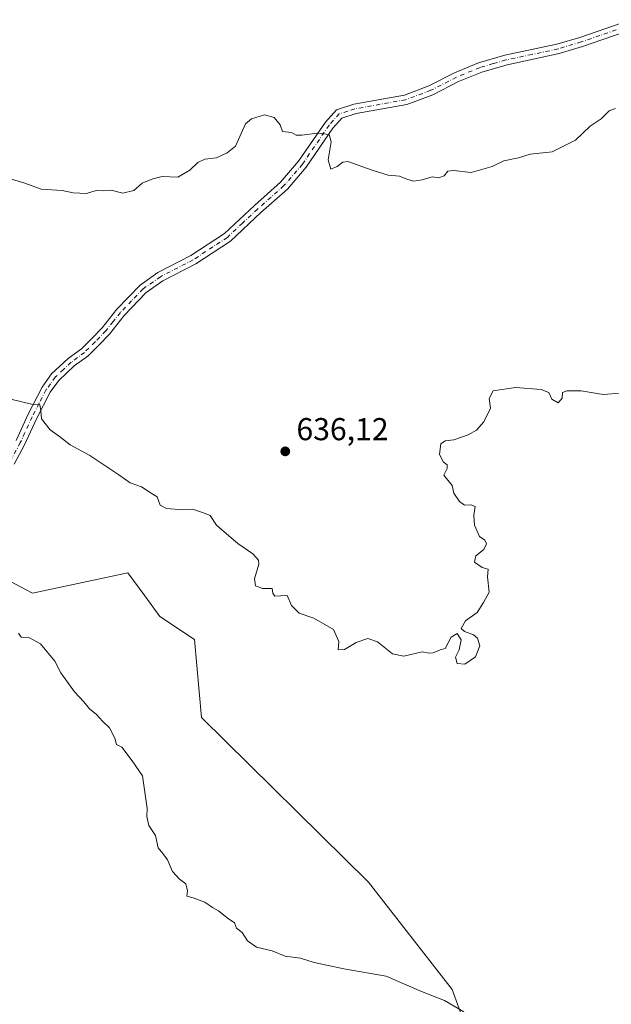
# Model space of a CAD drawing. Units: metres. Extents: x 563125 to 566560, y 4726407 to 4728752.
# Drawn here: x 563754 to 563941, y 4726650 to 4726962 of the extents above; entities that cross this region are included whole.
import ezdxf

# ---------------------------------------------------------------- set-up
doc = ezdxf.new("R2010")
doc.units = ezdxf.units.M
doc.header["$MEASUREMENT"] = 0
doc.linetypes.add('DGN Style 4', pattern=[2.6384748266838614, 1.318413404963828, -0.6592067024819142, 0.001648016756204785, -0.6592067024819142])
for name, color, linetype, lineweight in [('Arbolado forestal CxS', 92, 'Continuous', 0), ('Camino Cxs', 7, 'Continuous', 0), ('Camino eje', 30, 'DGN Style 4', 13), ('Curva de nivel normal', 30, 'Continuous', 0), ('Punto de cota en terreno', 7, 'Continuous', 0), ('Rótulo de punto de cota en terreno', 7, 'Continuous', 0)]:
    doc.layers.add(name, color=color, linetype=linetype, lineweight=lineweight)
doc.styles.add('Style-Arial', font='txt')

# ---------------------------------------------------------------- blocks, each defined once
blk = doc.blocks.new('*U2')
at = {"layer": 'Arbolado forestal CxS', "color": 92, "linetype": 'Continuous', "lineweight": 0}
blk.add_polyline3d([(563900.5509000003, 4726627.7741, 628.8598999999958), (563890.6782999998, 4726654.963500001, 630.636599999998), (563864.1984999999, 4726688.929300001, 631.9738000000071), (563811.4420999996, 4726740.982899999, 631.8258999999962), (563809.2237, 4726765.7293, 633.2143999999971), (563798.2829, 4726772.9595, 633.0339999999997), (563793.4727999996, 4726779.515500001, 633.0467999999964), (563788.1202999996, 4726786.810500001, 633.1787999999942), (563758.0099, 4726780.296700001, 631.1821999999956), (563729.8657999998, 4726795.184900001, 630.6045000000013)], dxfattribs=at)
blk = doc.blocks.new('5PATER')
at = {"layer": 'Punto de cota en terreno', "linetype": 'Continuous', "lineweight": 0}
h = blk.add_hatch(color=51, dxfattribs=at)
edge = h.paths.add_edge_path()
edge.add_ellipse((0, 0), major_axis=(-0.1095731443231308, -0.1110710700762829), ratio=0.9994222409660322, start_angle=0, end_angle=360)

msp = doc.modelspace()

# ---------------------------------------------------------------- linework, layer by layer
at = {"layer": 'Arbolado forestal CxS', "color": 92, "linetype": 'Continuous', "lineweight": 0}
for points in [[(563729.8657999998, 4726795.184900001, 630.6045000000013), (563758.0099, 4726780.296700001, 631.1821999999956), (563788.1202999996, 4726786.810500001, 633.1787999999942), (563793.4727999996, 4726779.515500001, 633.0467999999964), (563798.2829, 4726772.9595, 633.0339999999997), (563809.2237, 4726765.7293, 633.2143999999971), (563811.4420999996, 4726740.982899999, 631.8258999999962), (563864.1984999999, 4726688.929300001, 631.9738000000071), (563890.6782999998, 4726654.963500001, 630.636599999998), (563900.5509000003, 4726627.7741, 628.8598999999958)], [(563900.5509000003, 4726627.7741, 628.8598999999958), (563890.6782999998, 4726654.963500001, 630.636599999998), (563864.1984999999, 4726688.929300001, 631.9738000000071), (563811.4420999996, 4726740.982899999, 631.8258999999962), (563809.2237, 4726765.7293, 633.2143999999971), (563798.2829, 4726772.9595, 633.0339999999997), (563793.4727999996, 4726779.515500001, 633.0467999999964), (563788.1202999996, 4726786.810500001, 633.1787999999942), (563758.0099, 4726780.296700001, 631.1821999999956), (563729.8657999998, 4726795.184900001, 630.6045000000013)], [(563900.5509000003, 4726627.7741, 628.8598999999958), (563890.6782999998, 4726654.963500001, 630.636599999998), (563864.1984999999, 4726688.929300001, 631.9738000000071), (563811.4420999996, 4726740.982899999, 631.8258999999962), (563809.2237, 4726765.7293, 633.2143999999971), (563798.2829, 4726772.9595, 633.0339999999997), (563793.4727999996, 4726779.515500001, 633.0467999999964), (563788.1202999996, 4726786.810500001, 633.1787999999942), (563758.0099, 4726780.296700001, 631.1821999999956), (563729.8657999998, 4726795.184900001, 630.6045000000013)]]:
    msp.add_polyline3d(points, dxfattribs=at)
at = {"layer": 'Camino Cxs', "color": 7, "linetype": 'Continuous', "lineweight": 0}
for points in [[(563752.7600999996, 4726828.640100001, 634.8315000000002), (563756.4801000003, 4726836.800100001, 636.2838999999949), (563761.0000999998, 4726845.520099999, 636.7253000000055), (563764.0000999998, 4726849.6801, 637.5914000000049), (563769.2500999998, 4726854.5601, 638.0645999999979), (563773.4501, 4726857.6801, 637.6002000000008), (563776.6901000004, 4726860.880100001, 638.1180000000022), (563780.0100999996, 4726864.3201, 639.3763999999937), (563784.6501000002, 4726870.1601, 639.6255999999995), (563791.9700999996, 4726877.7601, 640.1643999999942), (563797.6501000002, 4726881.7601, 641.7189000000071), (563808.0500999996, 4726887.120100001, 643.2067999999999), (563818.6501000002, 4726894.0801, 641.5619000000006), (563828.1300999997, 4726902.960100001, 643.4753000000055), (563836.4101, 4726910.3201, 641.8475000000036), (563842.1300999997, 4726916.960100001, 640.8954999999987), (563850.5701000001, 4726929.360099999, 642.8610999999946), (563854.0900999998, 4726933.280099999, 644.2639000000054), (563859.5701000001, 4726935.040100001, 643.9299000000028), (563875.5701000001, 4726937.920100001, 643.732600000003), (563883.3300999999, 4726940.800100001, 644.8867000000029), (563891.4101, 4726944.960100001, 643.9521999999997), (563899.0100999996, 4726948.0801, 644.6762000000017), (563907.2901, 4726950.4801, 645.9320000000008), (563923.8101000004, 4726953.9901, 644.2639000000054), (563931.0100999996, 4726956.1501, 644.6855000000069), (563947.2100999998, 4726961.7501, 644.539499999999)], [(563752.7600999996, 4726828.640100001, 634.8315000000002), (563756.4801000003, 4726836.800100001, 636.2838999999949), (563761.0000999998, 4726845.520099999, 636.7253000000055), (563764.0000999998, 4726849.6801, 637.5914000000049), (563769.2500999998, 4726854.5601, 638.0645999999979), (563773.4501, 4726857.6801, 637.6002000000008), (563776.6901000004, 4726860.880100001, 638.1180000000022), (563780.0100999996, 4726864.3201, 639.3763999999937), (563784.6501000002, 4726870.1601, 639.6255999999995), (563791.9700999996, 4726877.7601, 640.1643999999942), (563797.6501000002, 4726881.7601, 641.7189000000071), (563808.0500999996, 4726887.120100001, 643.2067999999999), (563818.6501000002, 4726894.0801, 641.5619000000006), (563828.1300999997, 4726902.960100001, 643.4753000000055), (563836.4101, 4726910.3201, 641.8475000000036), (563842.1300999997, 4726916.960100001, 640.8954999999987), (563850.5701000001, 4726929.360099999, 642.8610999999946), (563854.0900999998, 4726933.280099999, 644.2639000000054), (563859.5701000001, 4726935.040100001, 643.9299000000028), (563875.5701000001, 4726937.920100001, 643.732600000003), (563883.3300999999, 4726940.800100001, 644.8867000000029), (563891.4101, 4726944.960100001, 643.9521999999997), (563899.0100999996, 4726948.0801, 644.6762000000017), (563907.2901, 4726950.4801, 645.9320000000008), (563923.8101000004, 4726953.9901, 644.2639000000054), (563931.0100999996, 4726956.1501, 644.6855000000069), (563947.2100999998, 4726961.7501, 644.539499999999)], [(563948.1300999997, 4726958.860099999, 643.7900999999983), (563931.9401000004, 4726953.2601, 643.2863999999972), (563924.5601000004, 4726951.050100001, 643.3987999999954), (563908.0301000001, 4726947.520099999, 643.4608000000007), (563900.0100999996, 4726945.200099999, 643.8320999999996), (563892.6801000005, 4726942.190099999, 642.3291000000027), (563884.5601000004, 4726938.0101, 643.453800000003), (563876.3701, 4726934.970100001, 644.5852000000014), (563860.3000999996, 4726932.0801, 642.2728000000062), (563855.8000999996, 4726930.630100001, 642.8542000000016), (563852.9700999996, 4726927.4801, 641.1947999999975), (563844.5401, 4726915.100099999, 641.7547999999952), (563838.5800999999, 4726908.1801, 642.0562999999966), (563830.1801000005, 4726900.710100001, 642.386400000003), (563820.5301000001, 4726891.6801, 641.8047999999981), (563809.5800999999, 4726884.4901, 641.735799999995), (563799.2200999996, 4726879.1501, 640.7146000000066), (563793.9501, 4726875.440099999, 639.7621999999974), (563786.9401000004, 4726868.1501, 639.7017999999953), (563782.2901, 4726862.3101, 639.9073000000062), (563778.8501000004, 4726858.7401, 638.6589999999997), (563775.4301000005, 4726855.360099999, 638.2704999999987), (563771.1901000004, 4726852.210100001, 638.1257000000041), (563766.3000999996, 4726847.6501, 637.0485999999946), (563763.6001000004, 4726843.920100001, 636.6921000000002), (563759.2200999996, 4726835.460100001, 636.3246999999974), (563755.4901000002, 4726827.280099999, 636.1149000000005), (563752.1601, 4726821.140100001, 635.7853000000032)], [(563948.1300999997, 4726958.860099999, 643.7900999999983), (563931.9401000004, 4726953.2601, 643.2863999999972), (563924.5601000004, 4726951.050100001, 643.3987999999954), (563908.0301000001, 4726947.520099999, 643.4608000000007), (563900.0100999996, 4726945.200099999, 643.8320999999996), (563892.6801000005, 4726942.190099999, 642.3291000000027), (563884.5601000004, 4726938.0101, 643.453800000003), (563876.3701, 4726934.970100001, 644.5852000000014), (563860.3000999996, 4726932.0801, 642.2728000000062), (563855.8000999996, 4726930.630100001, 642.8542000000016), (563852.9700999996, 4726927.4801, 641.1947999999975), (563844.5401, 4726915.100099999, 641.7547999999952), (563838.5800999999, 4726908.1801, 642.0562999999966), (563830.1801000005, 4726900.710100001, 642.386400000003), (563820.5301000001, 4726891.6801, 641.8047999999981), (563809.5800999999, 4726884.4901, 641.735799999995), (563799.2200999996, 4726879.1501, 640.7146000000066), (563793.9501, 4726875.440099999, 639.7621999999974), (563786.9401000004, 4726868.1501, 639.7017999999953), (563782.2901, 4726862.3101, 639.9073000000062), (563778.8501000004, 4726858.7401, 638.6589999999997), (563775.4301000005, 4726855.360099999, 638.2704999999987), (563771.1901000004, 4726852.210100001, 638.1257000000041), (563766.3000999996, 4726847.6501, 637.0485999999946), (563763.6001000004, 4726843.920100001, 636.6921000000002), (563759.2200999996, 4726835.460100001, 636.3246999999974), (563755.4901000002, 4726827.280099999, 636.1149000000005), (563752.1601, 4726821.140100001, 635.7853000000032)]]:
    msp.add_polyline3d(points, dxfattribs=at)
at = {"layer": 'Camino eje', "color": 30, "linetype": 'DGN Style 4', "lineweight": 13}
msp.add_polyline3d([(563947.6700999998, 4726960.3051, 644.0436999999947), (563931.4751000004, 4726954.7051, 643.9633999999933), (563924.1851000004, 4726952.520099999, 643.1830999999949), (563915.9200999998, 4726950.755100001, 644.5939000000071), (563907.6601, 4726949.0001, 644.6757999999973), (563903.6501000002, 4726947.840100001, 644.244399999996), (563899.5100999996, 4726946.640100001, 644.0976999999984), (563892.0450999998, 4726943.575099999, 642.9985000000015), (563883.9451000001, 4726939.405099999, 644.0758999999962), (563875.9700999996, 4726936.4451, 643.9128999999957), (563859.9351000004, 4726933.5601, 642.9723999999987), (563857.6851000004, 4726932.835100001, 643.0163999999932), (563854.9451000001, 4726931.9551, 643.4505999999965), (563851.7701000003, 4726928.420100001, 641.8932000000059), (563843.3350999998, 4726916.030099999, 641.1429000000062), (563837.4951, 4726909.2501, 641.681700000001), (563829.1551000001, 4726901.835100001, 642.8175999999949), (563824.4151, 4726897.395099999, 641.5100999999995), (563819.5900999998, 4726892.880100001, 641.4657000000007), (563808.8151000004, 4726885.8051, 642.2850000000036), (563798.4351000004, 4726880.4551, 641.1166999999987), (563792.9600999998, 4726876.600099999, 639.777900000001), (563789.3000999996, 4726872.800100001, 638.7191000000021), (563785.7950999998, 4726869.155099999, 639.5026000000071), (563783.4751000004, 4726866.235099999, 639.3678999999975), (563781.1501000002, 4726863.315099999, 639.4499000000069), (563777.7701000003, 4726859.8101, 638.1049999999959), (563774.4401000004, 4726856.520099999, 637.843200000003), (563770.2200999996, 4726853.3851, 637.966499999995), (563767.7751000002, 4726851.1051, 637.5877000000038), (563765.1501000002, 4726848.665100001, 637.220100000006), (563763.6501000002, 4726846.585100001, 636.6912000000011), (563762.3000999996, 4726844.720100001, 636.4002999999939), (563760.0401, 4726840.360099999, 636.448900000003), (563757.8501000004, 4726836.130100001, 635.9878999999928), (563754.1250999998, 4726827.960100001, 635.3607000000047), (563750.9001000002, 4726822.0101, 635.1759000000021)], dxfattribs=at)
at = {"layer": 'Curva de nivel normal', "color": 30, "linetype": 'Continuous', "lineweight": 0, "flags": 128}
for points, elevation in [([(563748.9600000001, 4726912.0601), (563755.5599999996, 4726910.0001), (563760.7100000001, 4726908.120100001), (563767.3600000005, 4726907.710100001), (563770.8600000005, 4726906.940099999), (563775.0199999996, 4726906.790100001), (563778.0599999996, 4726907.700099999), (563780.3799999999, 4726907.640100001), (563782.8700000001, 4726907.850099999), (563786.54, 4726906.850099999), (563790.0499999998, 4726907.6801), (563792.6699999999, 4726910.050100001), (563796.0099999999, 4726911.4001), (563799.0099999999, 4726912.120100001), (563803.9400000004, 4726911.960100001), (563807.75, 4726914.110099999), (563810.2199999997, 4726916.610099999), (563812.4600000001, 4726917.610099999), (563816.1600000003, 4726918.020099999), (563819.4900000002, 4726919.6801), (563822.2100000001, 4726921.780099999), (563825.3399999999, 4726928.780099999), (563827.2699999996, 4726930.380100001), (563831.3399999999, 4726931.640100001), (563834.4000000004, 4726930.8301), (563836.2400000002, 4726928.4801), (563837.0599999996, 4726926.420100001), (563839.8300000001, 4726926.040100001), (563841.3099999996, 4726925.2601), (563843.1600000003, 4726925.210100001), (563848.0099999999, 4726925.840100001), (563851.7599999999, 4726925.440099999), (563852.4600000001, 4726923.120100001), (563851.4299999997, 4726917.440099999), (563852.2800000003, 4726914.520099999), (563854.3099999996, 4726915.300100001), (563856.0999999996, 4726916.720100001), (563857.7100000001, 4726916.880100001), (563865.3799999999, 4726914.190099999), (563870.4800000004, 4726912.600099999), (563874.04, 4726912.290100001), (563876.3300000001, 4726911.2601), (563878.4500000002, 4726910.710100001), (563881.2000000002, 4726911.0601), (563884.3499999996, 4726912.020099999), (563886.3899999997, 4726911.720100001), (563888.1399999997, 4726912.3301), (563889.2599999999, 4726913.8101), (563891.1399999997, 4726914.030099999), (563896.6600000003, 4726913.460100001), (563903.3300000001, 4726915.3201), (563907, 4726917.0801), (563911.6600000003, 4726918.090100001), (563915.3300000001, 4726919.200099999), (563922.3300000001, 4726919.9901), (563929.6600000003, 4726923.6801), (563934.29, 4726928.0701), (563937.8200000003, 4726930.4001), (563940.29, 4726932.9001), (563942.2800000003, 4726933.710100001)], 640), ([(563943.8499999996, 4726843.5701), (563938.3799999999, 4726843.170100001), (563931.4900000002, 4726844.3201), (563926.9199999999, 4726844.380100001), (563925.5300000003, 4726843.8301), (563925.4400000004, 4726842.0801), (563924.1500000004, 4726840.550100001), (563922.1799999997, 4726841.7601), (563921.29, 4726843.8101), (563918.8399999999, 4726844.8101), (563910.6600000003, 4726845.4301), (563903.6399999997, 4726844.300100001), (563902.4100000003, 4726841.9301), (563902.75, 4726838.8301), (563900.6900000004, 4726834.5601), (563898.3799999999, 4726831.890100001), (563895.7199999997, 4726830.390100001), (563891.2400000002, 4726828.870100001), (563888.5099999999, 4726828.5801), (563887.1299999999, 4726827.550100001), (563886.6900000004, 4726824.360099999), (563887.7999999998, 4726821.920100001), (563889.0499999998, 4726820.9801), (563889.0999999996, 4726819.780099999), (563888.0199999996, 4726817.620100001), (563890.6799999997, 4726814.390100001), (563891.2199999997, 4726812.020099999), (563892.9500000002, 4726809.290100001), (563894.5300000003, 4726808.1601), (563896.5899999999, 4726808.340100001), (563897.9199999999, 4726807.710100001), (563897.5099999999, 4726804.970100001), (563897.6900000004, 4726801.8101), (563899.2800000003, 4726798.3101), (563900.9600000001, 4726797.090100001), (563901.4900000002, 4726795.950099999), (563900.6699999999, 4726794.120100001), (563898.1900000004, 4726792.120100001), (563897.75, 4726790.120100001), (563900.1799999997, 4726788.5001), (563902.04, 4726787.9901), (563901.8799999999, 4726785.5001), (563902.3700000001, 4726780.6801), (563900.6100000005, 4726777.360099999), (563898.5999999996, 4726774.270099999), (563894.9199999999, 4726771.5801), (563893.5, 4726769.210100001), (563894.5800000001, 4726768.210100001), (563897.3799999999, 4726767.170100001), (563898.7199999997, 4726766.0601), (563899.4500000002, 4726763.6501), (563898.0999999996, 4726760.2501), (563894.6500000004, 4726757.9301), (563892.2800000003, 4726758.100099999), (563891.7800000003, 4726760.0601), (563892.9100000003, 4726762.4001), (563893.5599999996, 4726765.5701), (563892.2800000003, 4726767.590100001), (563890.3300000001, 4726766.4801), (563888.4600000001, 4726762.840100001), (563886.8600000005, 4726762.4301), (563884.6500000004, 4726761.5101), (563883.4000000004, 4726761.4101), (563881.1799999997, 4726761.7401), (563875.3499999996, 4726760.4301), (563871.7599999999, 4726761.1501), (563867.0199999996, 4726764.9801), (563864, 4726766.0001), (563860.3399999999, 4726764.7601), (563856.6299999999, 4726762.5601), (563854.6200000001, 4726762.4001), (563854.79, 4726765.0101), (563853.1299999999, 4726768.8201), (563846.9299999997, 4726772.450099999), (563842.25, 4726773.9801), (563839.8200000003, 4726776.440099999), (563838.4699999997, 4726779.590100001), (563836.4000000004, 4726779.550100001), (563834.5700000003, 4726779.440099999), (563833.9800000004, 4726780.360099999), (563833.75, 4726781.860099999), (563830.7199999997, 4726781.8101), (563828.54, 4726782.630100001), (563828.1600000003, 4726784.860099999), (563829.54, 4726789.530099999), (563829.4100000003, 4726790.7601), (563827.6699999999, 4726792.7501), (563822.8700000001, 4726796.0601), (563819.3600000005, 4726799.140100001), (563816.1500000004, 4726801.8301), (563814.1600000003, 4726804.880100001), (563811.6799999997, 4726805.9001), (563808.5899999999, 4726806.920100001), (563805.5, 4726806.7301), (563800.3300000001, 4726807.090100001), (563798.3799999999, 4726808.1801), (563797.4299999997, 4726810.800100001), (563795.5199999996, 4726811.970100001), (563792.4199999999, 4726814.020099999), (563788.8300000001, 4726815.210100001), (563785.2199999997, 4726817.8201), (563776.0800000001, 4726823.860099999), (563769.8499999996, 4726827.300100001), (563766.4900000002, 4726829.940099999), (563763.5800000001, 4726832.030099999), (563760.7699999996, 4726835.470100001), (563760.6500000004, 4726838.110099999), (563760.2400000002, 4726839.940099999), (563757.6600000003, 4726840.110099999), (563751.5599999996, 4726841.640100001)], 635), ([(563894.3300000001, 4726647.9001), (563888.2300000004, 4726651.5101), (563880.9400000004, 4726654.360099999), (563869.7699999996, 4726659.1501), (563856.4000000004, 4726661.5001), (563847.0599999996, 4726663.520099999), (563842.7400000002, 4726664.870100001), (563837.8200000003, 4726665.4901), (563833.79, 4726667.1601), (563828.7599999999, 4726668.350099999), (563825.9699999997, 4726670.340100001), (563824.2199999997, 4726672.970100001), (563822.5199999996, 4726674.350099999), (563821.8700000001, 4726676.040100001), (563819.4800000004, 4726677.610099999), (563816.7599999999, 4726679.880100001), (563814.8399999999, 4726680.960100001), (563812.4600000001, 4726682.600099999), (563808.7599999999, 4726683.9801), (563806.8099999996, 4726684.4901), (563806.9500000002, 4726686.210100001), (563806.4500000002, 4726688.4001), (563804.3899999997, 4726690.0001), (563802.2599999999, 4726692.340100001), (563800.6799999997, 4726695.970100001), (563799.2000000002, 4726698.020099999), (563797.6900000004, 4726699.8101), (563796.8700000001, 4726703.7401), (563794.7699999996, 4726706.8201), (563794.0800000001, 4726709.6501), (563794.2699999996, 4726712.2301), (563792.7999999998, 4726722.590100001), (563789.5199999996, 4726727.350099999), (563786.2000000002, 4726731.600099999), (563784.5300000003, 4726732.4301), (563783.9699999997, 4726734.450099999), (563782.2699999996, 4726737.720100001), (563780.0700000003, 4726739.850099999), (563778.1699999999, 4726741.950099999), (563775.9600000001, 4726743.720100001), (563774.2199999997, 4726746.020099999), (563771.29, 4726749.090100001), (563766.9500000002, 4726755.1601), (563765.0099999999, 4726758.790100001), (563760.5, 4726764.280099999), (563757.0499999998, 4726766.210100001), (563754.4000000004, 4726766.380100001), (563753.5, 4726767.6601)], 630)]:
    msp.add_lwpolyline(points, dxfattribs=dict(at, elevation=elevation))

# ---------------------------------------------------------------- block references
at = {"layer": 'Arbolado forestal CxS', "color": 92, "linetype": 'Continuous', "lineweight": 0}
msp.add_blockref('*U2', (0, 0), dxfattribs=at)
at = {"layer": 'Punto de cota en terreno', "color": 7, "linetype": 'Continuous', "lineweight": 0, "xscale": 10, "yscale": 10, "zscale": 10}
msp.add_blockref('5PATER', (563837.9000000004, 4726825.199999999, 636.1199999999953), dxfattribs=at)

# ---------------------------------------------------------------- texts
at = {"layer": 'Rótulo de punto de cota en terreno', "color": 7, "linetype": 'Continuous', "lineweight": 0, "style": 'Style-Arial'}
msp.add_text('636,12', height=7.000000000000002, dxfattribs=at).set_placement((563841.4277999997, 4726828.727800001))

doc.saveas('drawing.dxf')
